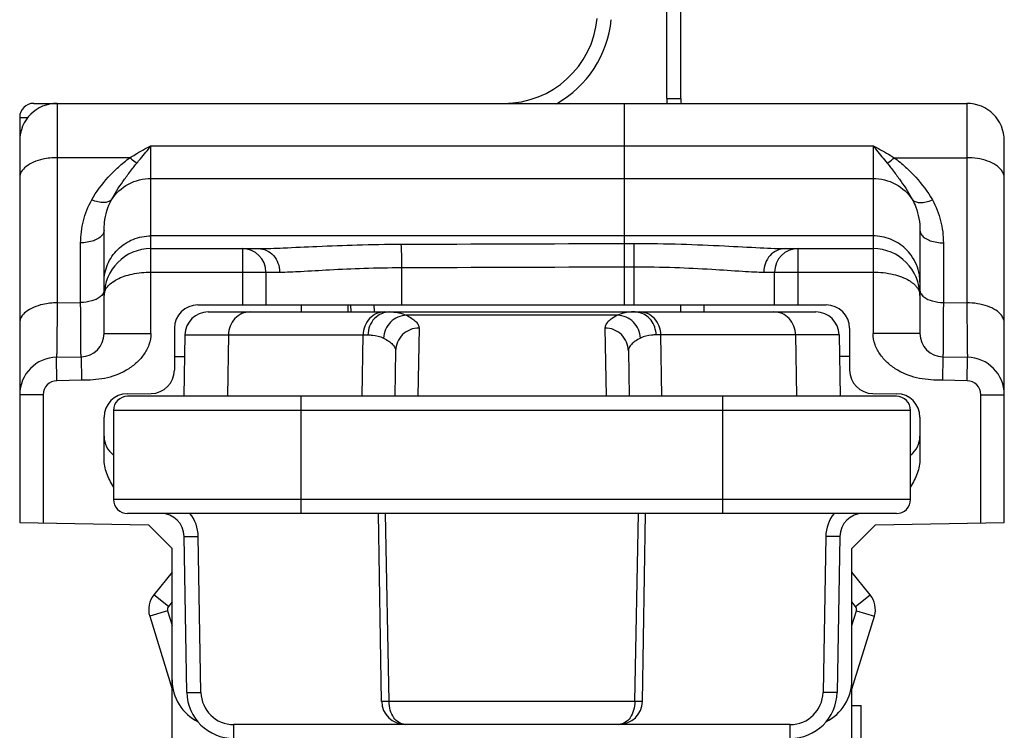
# Model space of a CAD drawing. Units: millimetres. Extents: x 0 to 420, y 0 to 297.
# Drawn here: x 77 to 98, y 261 to 276 of the extents above; entities that cross this region are included whole.
import ezdxf

# ---------------------------------------------------------------- set-up
doc = ezdxf.new("R2010")
doc.units = ezdxf.units.MM
doc.header["$LTSCALE"] = 23.1
doc.layers.add('COMPONENTI_DI_ASSIEME', color=7, linetype='CONTINUOUS')

msp = doc.modelspace()

# ---------------------------------------------------------------- linework, layer by layer
at = {"layer": 'COMPONENTI_DI_ASSIEME', "color": 9, "linetype": 'Continuous'}
for p, q in [((90.636, 274.005), (90.636, 281.905)), ((77.636, 273.905), (77.636, 269.648)), ((90.636, 274.005), (90.936, 274.005)), ((97.036, 273.905), (97.036, 269.648)), ((76.836, 273.605), (77.014, 273.605)), ((79.636, 268.997), (79.636, 273)), ((79.636, 273), (95.036, 273)), ((95.036, 273), (95.036, 268.997)), ((79.183, 272.745), (77.636, 272.745)), ((95.488, 272.745), (97.036, 272.745)), ((79.636, 272.303), (95.036, 272.303)), ((78.136, 269.657), (78.136, 270.93)), ((95.036, 271.077), (79.636, 271.077)), ((89.736, 270.916), (89.936, 270.916)), ((89.936, 270.916), (89.936, 269.605)), ((96.536, 270.93), (96.536, 269.657)), ((81.586, 270.805), (81.586, 269.605)), ((93.436, 269.605), (93.436, 270.805)), ((79.636, 270.305), (82.379, 270.305)), ((84.981, 270.402), (84.981, 269.605)), ((89.736, 270.419), (89.936, 270.419)), ((92.706, 270.305), (95.036, 270.305)), ((77.636, 269.648), (78.136, 269.657)), ((96.536, 269.657), (97.036, 269.648)), ((89.589, 269.384), (85.082, 269.384)), ((85.353, 269.112), (85.327, 267.655)), ((89.319, 269.112), (89.344, 267.655)), ((78.636, 268.997), (79.636, 268.997)), ((80.359, 268.964), (81.289, 268.964)), ((81.289, 268.964), (81.266, 267.655)), ((81.289, 268.964), (84.161, 268.964)), ((84.138, 267.655), (84.161, 268.964)), ((84.161, 268.964), (84.262, 268.964)), ((90.511, 268.964), (90.409, 268.964)), ((93.382, 268.964), (90.511, 268.964)), ((90.534, 267.655), (90.511, 268.964)), ((93.382, 268.964), (93.405, 267.655)), ((94.313, 268.964), (93.382, 268.964)), ((96.036, 268.997), (95.036, 268.997)), ((77.631, 267.988), (77.622, 268.488)), ((78.145, 268.497), (78.153, 267.997)), ((96.527, 268.497), (96.518, 267.997)), ((97.041, 267.988), (97.05, 268.488)), ((78.153, 267.997), (77.631, 267.988)), ((97.041, 267.988), (96.518, 267.997)), ((77.336, 267.688), (76.836, 267.688)), ((77.336, 267.688), (77.336, 264.953)), ((82.836, 265.155), (82.836, 267.655)), ((91.836, 265.155), (91.836, 267.655)), ((97.336, 267.688), (97.836, 267.688)), ((97.336, 264.953), (97.336, 267.688)), ((95.836, 267.355), (78.836, 267.355)), ((95.836, 265.455), (78.836, 265.455)), ((84.713, 261.147), (84.64, 265.155)), ((89.958, 261.147), (90.031, 265.155)), ((80.702, 261.338), (80.644, 264.664)), ((94.027, 264.664), (93.969, 261.338)), ((80.008, 263.171), (79.696, 263.422)), ((94.664, 263.171), (94.975, 263.422)), ((80.086, 263.267), (80.008, 263.171)), ((94.664, 263.171), (94.586, 263.267)), ((79.99, 263.079), (79.608, 262.961)), ((79.99, 263.079), (80.086, 262.767)), ((94.586, 262.767), (94.681, 263.079)), ((94.681, 263.079), (95.064, 262.961)), ((89.958, 261.147), (84.713, 261.147)), ((93.269, 260.65), (81.402, 260.65)), ((81.402, 260.355), (81.402, 260.65)), ((93.269, 260.355), (93.269, 260.65))]:
    msp.add_line(p, q, dxfattribs=at)
at = {"layer": 'COMPONENTI_DI_ASSIEME', "color": 7, "linetype": 'Continuous'}
for p, q in [((90.936, 274.005), (90.936, 281.605)), ((77.136, 273.905), (97.036, 273.905)), ((89.736, 269.605), (89.736, 273.905)), ((76.836, 273.605), (76.836, 264.962)), ((97.836, 264.962), (97.836, 273.105)), ((78.636, 268.997), (78.636, 271.198)), ((96.036, 271.198), (96.036, 269.813)), ((79.636, 270.805), (81.928, 270.805)), ((93.167, 270.805), (95.036, 270.805)), ((82.086, 270.305), (82.086, 269.605)), ((92.936, 269.605), (92.936, 270.305)), ((95.993, 270.095), (95.953, 270.203)), ((96.036, 269.805), (96.033, 269.876)), ((96.036, 269.805), (96.036, 268.997)), ((80.636, 269.605), (94.036, 269.605)), ((80.859, 269.455), (93.813, 269.455)), ((82.836, 269.605), (82.836, 269.455)), ((83.836, 269.605), (83.836, 269.455)), ((83.891, 269.605), (83.895, 269.455)), ((84.391, 269.605), (84.395, 269.455)), ((90.936, 269.455), (90.936, 269.605)), ((91.436, 269.455), (91.436, 269.605)), ((80.136, 269.105), (80.136, 268.214)), ((94.536, 269.105), (94.536, 268.214)), ((80.359, 268.964), (80.336, 267.655)), ((94.313, 268.964), (94.336, 267.655)), ((84.853, 268.624), (84.836, 267.655)), ((89.819, 268.624), (89.836, 267.655)), ((77.622, 268.488), (78.145, 268.497)), ((80.136, 268.505), (80.351, 268.505)), ((94.536, 268.505), (94.321, 268.505)), ((96.527, 268.497), (97.05, 268.488)), ((79.131, 267.71), (79.64, 267.714)), ((95.536, 267.655), (79.136, 267.655)), ((95.031, 267.714), (95.54, 267.71)), ((78.836, 267.355), (78.836, 265.455)), ((95.836, 265.455), (95.836, 267.355)), ((78.636, 266.326), (78.636, 267.21)), ((96.036, 267.21), (96.036, 266.326)), ((95.536, 265.155), (79.136, 265.155)), ((84.556, 261.147), (84.486, 265.155)), ((90.116, 261.147), (90.186, 265.155)), ((76.836, 264.962), (79.586, 264.914)), ((79.586, 264.914), (80.086, 264.405)), ((94.586, 264.405), (95.086, 264.914)), ((95.086, 264.914), (97.836, 264.962)), ((80.402, 261.338), (80.344, 264.664)), ((94.327, 264.664), (94.269, 261.338)), ((80.086, 244.005), (80.086, 264.405)), ((94.586, 244.005), (94.586, 264.405)), ((80.086, 263.905), (79.696, 263.422)), ((94.975, 263.422), (94.586, 263.905)), ((79.608, 262.961), (80.086, 261.405)), ((94.586, 261.405), (95.064, 262.961)), ((94.586, 261.055), (94.786, 261.055)), ((94.786, 258.155), (94.786, 261.055)), ((89.616, 260.655), (85.056, 260.655))]:
    msp.add_line(p, q, dxfattribs=at)
for centre, radius, start, end in [((87.162, 275.905), 2, 270, 354.6233), ((77.636, 273.105), 0.8, 90, 180), ((77.136, 273.605), 0.3, 90, 180), ((91.936, 274.005), 1, 180, 185.7607), ((97.036, 273.105), 0.8, 0, 90), ((79.636, 269.805), 1, 90, 180), ((81.586, 270.305), 0.5, 0, 90), ((93.436, 270.305), 0.5, 90, 180), ((95.036, 269.805), 1, 0, 90), ((80.636, 269.105), 0.5, 90, 180), ((80.859, 268.955), 0.5, 90, 179), ((93.813, 268.955), 0.5, 1, 90), ((94.036, 269.105), 0.5, 0, 90), ((78.136, 268.997), 0.5, 271, 360), ((96.536, 268.997), 0.5, 180, 269), ((77.636, 267.688), 0.8, 91, 180), ((97.036, 267.688), 0.8, 0, 89), ((79.636, 268.214), 0.5, 270.5, 360), ((95.036, 268.214), 0.5, 180, 269.5), ((79.136, 267.21), 0.5, 90.5, 180), ((79.136, 267.355), 0.3, 90, 180), ((95.536, 267.355), 0.3, 0, 90), ((95.536, 267.21), 0.5, 0, 89.5), ((79.136, 266.801), 0.5, 180, 232.9631), ((95.536, 266.801), 0.5, 307.0369, 360), ((79.136, 265.455), 0.3, 180, 270), ((95.536, 265.455), 0.3, 270, 360), ((79.844, 264.655), 0.5, 1, 90), ((94.827, 264.655), 0.5, 90, 179), ((80.086, 263.108), 0.5, 141.1632, 197.0768), ((94.586, 263.108), 0.5, 342.9232, 38.8368), ((81.086, 261.605), 1, 180, 243.626), ((93.586, 261.605), 1, 296.3739, 360), ((81.402, 261.355), 1, 181, 270), ((93.269, 261.355), 1, 270, 359), ((85.056, 261.155), 0.5, 181, 270), ((89.616, 261.155), 0.5, 270, 359)]:
    msp.add_arc(centre, radius, start, end, dxfattribs=at)
at = {"layer": 'COMPONENTI_DI_ASSIEME', "color": 9, "linetype": 'Continuous'}
for centre, radius, start, end in [((87.162, 275.905), 2.3, 299.2156, 354.6233), ((91.936, 274.005), 1.3, 180, 184.4692), ((95.045, 270.081), 0.994, 36.1267, 46.5931), ((95.058, 270.09), 0.978, 9.1236, 36.1296), ((95.062, 270.091), 0.974, 0.027, 9.1396), ((89.942, 269.017), 0.438, 78.0711, 89.939), ((77.636, 267.688), 0.3, 91, 180), ((97.036, 267.688), 0.3, 0, 89), ((79.844, 264.65), 0.801, 1.0127, 39.1515), ((94.827, 264.65), 0.8, 140.8399, 178.996), ((80.086, 263.108), 0.1, 141.1632, 197.0768), ((94.586, 263.108), 0.1, 342.9232, 38.8368), ((81.402, 261.35), 0.7, 181.0079, 269.9921), ((93.269, 261.35), 0.7, 270.0079, 358.9921)]:
    msp.add_arc(centre, radius, start, end, dxfattribs=at)
at = {"layer": 'COMPONENTI_DI_ASSIEME', "color": 7, "linetype": 'Continuous'}
for points, knots in [([(77.402, 273.871), (77.406, 273.876), (77.421, 273.893), (77.444, 273.905), (77.46, 273.905)], [0, 0, 0, 0, 0.297874, 1, 1, 1, 1]), ([(78.836, 265.724), (78.779, 265.815), (78.679, 266.005), (78.636, 266.219), (78.636, 266.326)], [0, 0, 0, 0, 0.500533, 1, 1, 1, 1]), ([(96.036, 266.326), (96.036, 266.219), (95.993, 266.005), (95.893, 265.815), (95.837, 265.725)], [0, 0, 0, 0, 0.499516, 1, 1, 1, 1])]:
    msp.add_open_spline(points, degree=3, knots=knots, dxfattribs=at)
at = {"layer": 'COMPONENTI_DI_ASSIEME', "color": 9, "linetype": 'Continuous'}
for points, knots in [([(79.183, 272.745), (79.22, 272.768), (79.369, 272.857), (79.521, 272.94), (79.636, 273)], [0, 0, 0, 0, 0.251442, 1, 1, 1, 1]), ([(79.334, 272.63), (79.359, 272.66), (79.461, 272.783), (79.561, 272.906), (79.636, 273)], [0, 0, 0, 0, 0.247771, 1, 1, 1, 1]), ([(95.036, 273), (95.061, 272.969), (95.16, 272.844), (95.261, 272.721), (95.337, 272.63)], [0, 0, 0, 0, 0.25255, 1, 1, 1, 1]), ([(95.036, 273), (95.074, 272.98), (95.227, 272.899), (95.377, 272.814), (95.488, 272.745)], [0, 0, 0, 0, 0.248438, 1, 1, 1, 1]), ([(77.636, 272.745), (77.584, 272.745), (77.481, 272.74), (77.31, 272.713), (77.134, 272.658), (76.974, 272.568), (76.865, 272.454), (76.836, 272.36), (76.836, 272.317)], [0, 0, 0, 0, 0.158719, 0.313425, 0.528348, 0.714527, 0.868737, 1, 1, 1, 1]), ([(78.371, 271.844), (78.469, 272.018), (78.653, 272.263), (78.941, 272.55), (79.1, 272.683), (79.183, 272.745)], [0, 0, 0, 0, 0.491492, 0.743726, 1, 1, 1, 1]), ([(78.793, 271.847), (78.863, 271.984), (78.993, 272.18), (79.181, 272.436), (79.281, 272.566), (79.334, 272.63)], [0, 0, 0, 0, 0.484748, 0.737368, 1, 1, 1, 1]), ([(79.334, 272.63), (79.322, 272.637), (79.268, 272.67), (79.219, 272.711), (79.183, 272.745)], [0, 0, 0, 0, 0.219799, 1, 1, 1, 1]), ([(95.337, 272.63), (95.35, 272.637), (95.404, 272.67), (95.453, 272.711), (95.488, 272.745)], [0, 0, 0, 0, 0.219801, 1, 1, 1, 1]), ([(95.337, 272.63), (95.391, 272.566), (95.491, 272.436), (95.679, 272.18), (95.808, 271.984), (95.879, 271.847)], [0, 0, 0, 0, 0.262661, 0.515238, 1, 1, 1, 1]), ([(95.488, 272.745), (95.572, 272.683), (95.731, 272.55), (96.018, 272.263), (96.203, 272.018), (96.301, 271.844)], [0, 0, 0, 0, 0.256285, 0.508502, 1, 1, 1, 1]), ([(97.836, 272.317), (97.836, 272.345), (97.824, 272.404), (97.766, 272.503), (97.649, 272.601), (97.404, 272.715), (97.186, 272.745), (97.036, 272.745)], [0, 0, 0, 0, 0.086454, 0.180549, 0.345236, 0.541945, 1, 1, 1, 1]), ([(78.793, 271.847), (78.882, 271.985), (79.135, 272.22), (79.47, 272.303), (79.636, 272.303)], [0, 0, 0, 0, 0.49862, 1, 1, 1, 1]), ([(95.036, 272.303), (95.201, 272.303), (95.536, 272.22), (95.79, 271.985), (95.879, 271.847)], [0, 0, 0, 0, 0.50138, 1, 1, 1, 1]), ([(78.136, 270.93), (78.136, 271.087), (78.175, 271.406), (78.293, 271.705), (78.371, 271.844)], [0, 0, 0, 0, 0.495599, 1, 1, 1, 1]), ([(78.793, 271.847), (78.754, 271.803), (78.641, 271.78), (78.499, 271.8), (78.414, 271.827), (78.371, 271.844)], [0, 0, 0, 0, 0.400763, 0.680608, 1, 1, 1, 1]), ([(78.636, 271.198), (78.636, 271.253), (78.648, 271.477), (78.714, 271.698), (78.793, 271.847)], [0, 0, 0, 0, 0.246642, 1, 1, 1, 1]), ([(95.879, 271.847), (95.906, 271.796), (95.997, 271.591), (96.036, 271.364), (96.036, 271.198)], [0, 0, 0, 0, 0.256777, 1, 1, 1, 1]), ([(95.879, 271.847), (95.918, 271.803), (96.03, 271.78), (96.173, 271.8), (96.257, 271.827), (96.301, 271.844)], [0, 0, 0, 0, 0.400763, 0.680608, 1, 1, 1, 1]), ([(96.301, 271.844), (96.379, 271.705), (96.497, 271.406), (96.536, 271.087), (96.536, 270.93)], [0, 0, 0, 0, 0.504401, 1, 1, 1, 1]), ([(78.636, 271.198), (78.636, 271.18), (78.629, 271.143), (78.592, 271.081), (78.519, 271.02), (78.366, 270.949), (78.23, 270.93), (78.136, 270.93)], [0, 0, 0, 0, 0.086359, 0.180513, 0.34527, 0.541881, 1, 1, 1, 1]), ([(96.036, 271.198), (96.036, 271.18), (96.043, 271.143), (96.079, 271.081), (96.152, 271.02), (96.306, 270.949), (96.442, 270.93), (96.536, 270.93)], [0, 0, 0, 0, 0.086359, 0.180513, 0.34527, 0.541881, 1, 1, 1, 1]), ([(78.636, 270.091), (78.636, 270.219), (78.688, 270.479), (78.911, 270.807), (79.243, 271.026), (79.506, 271.077), (79.636, 271.077)], [0, 0, 0, 0, 0.248447, 0.497763, 0.748389, 1, 1, 1, 1]), ([(89.936, 270.916), (90.272, 270.916), (90.916, 270.906), (91.815, 270.869), (92.477, 270.831), (92.91, 270.81), (93.089, 270.805), (93.167, 270.805)], [0, 0, 0, 0, 0.311522, 0.597731, 0.834453, 0.927327, 1, 1, 1, 1]), ([(95.728, 270.803), (95.636, 270.89), (95.417, 271.029), (95.162, 271.077), (95.036, 271.077)], [0, 0, 0, 0, 0.499062, 1, 1, 1, 1]), ([(81.928, 270.805), (82.104, 270.805), (82.52, 270.823), (83.222, 270.857), (84.058, 270.889), (84.653, 270.899), (84.964, 270.9)], [0, 0, 0, 0, 0.174043, 0.411451, 0.693609, 1, 1, 1, 1]), ([(81.928, 270.805), (81.987, 270.805), (82.108, 270.778), (82.258, 270.665), (82.356, 270.499), (82.379, 270.37), (82.379, 270.305)], [0, 0, 0, 0, 0.23803, 0.483241, 0.738263, 1, 1, 1, 1]), ([(84.964, 270.9), (84.966, 270.894), (84.967, 270.877), (84.971, 270.844), (84.973, 270.796), (84.977, 270.707), (84.98, 270.574), (84.981, 270.462), (84.981, 270.402)], [0, 0, 0, 0, 0.035322, 0.102937, 0.20086, 0.325612, 0.638595, 1, 1, 1, 1]), ([(93.167, 270.805), (93.107, 270.805), (92.984, 270.778), (92.83, 270.666), (92.729, 270.5), (92.706, 270.37), (92.706, 270.305)], [0, 0, 0, 0, 0.240717, 0.486973, 0.740857, 1, 1, 1, 1]), ([(78.636, 269.805), (78.636, 269.837), (78.649, 269.903), (78.705, 269.995), (78.793, 270.08), (78.965, 270.188), (79.251, 270.281), (79.501, 270.305), (79.636, 270.305)], [0, 0, 0, 0, 0.078135, 0.163925, 0.263738, 0.380492, 0.66552, 1, 1, 1, 1]), ([(82.379, 270.305), (82.528, 270.305), (82.883, 270.323), (83.482, 270.358), (84.2, 270.391), (84.713, 270.401), (84.981, 270.402)], [0, 0, 0, 0, 0.172214, 0.408563, 0.69142, 1, 1, 1, 1]), ([(89.936, 270.419), (90.226, 270.419), (90.781, 270.409), (91.553, 270.37), (92.12, 270.331), (92.488, 270.31), (92.639, 270.305), (92.706, 270.305)], [0, 0, 0, 0, 0.313876, 0.600831, 0.836358, 0.928243, 1, 1, 1, 1]), ([(95.036, 270.305), (95.182, 270.305), (95.45, 270.277), (95.706, 270.185), (95.81, 270.122)], [0, 0, 0, 0, 0.54692, 1, 1, 1, 1]), ([(95.81, 270.122), (95.817, 270.118), (95.844, 270.101), (95.869, 270.082), (95.888, 270.067)], [0, 0, 0, 0, 0.2602, 1, 1, 1, 1]), ([(95.888, 270.067), (95.893, 270.062), (95.916, 270.044), (95.937, 270.023), (95.951, 270.007)], [0, 0, 0, 0, 0.260895, 1, 1, 1, 1]), ([(78.636, 269.925), (78.636, 269.898), (78.618, 269.839), (78.576, 269.796), (78.552, 269.776)], [0, 0, 0, 0, 0.45951, 1, 1, 1, 1]), ([(95.951, 270.007), (95.956, 270.002), (95.973, 269.981), (95.988, 269.959), (95.998, 269.942)], [0, 0, 0, 0, 0.260632, 1, 1, 1, 1]), ([(95.998, 269.942), (96.001, 269.936), (96.012, 269.915), (96.021, 269.892), (96.026, 269.875)], [0, 0, 0, 0, 0.258116, 1, 1, 1, 1]), ([(96.036, 269.925), (96.036, 269.916), (96.039, 269.879), (96.057, 269.845), (96.074, 269.822)], [0, 0, 0, 0, 0.237637, 1, 1, 1, 1]), ([(77.636, 269.648), (77.584, 269.648), (77.481, 269.643), (77.31, 269.615), (77.134, 269.561), (76.974, 269.471), (76.865, 269.357), (76.836, 269.262), (76.836, 269.219)], [0, 0, 0, 0, 0.158719, 0.313425, 0.528348, 0.714527, 0.868737, 1, 1, 1, 1]), ([(77.636, 269.648), (77.635, 269.564), (77.634, 269.403), (77.632, 269.175), (77.63, 268.976), (77.628, 268.829), (77.627, 268.729), (77.626, 268.666), (77.625, 268.613), (77.625, 268.569), (77.624, 268.539), (77.623, 268.519), (77.623, 268.508), (77.623, 268.5), (77.623, 268.493), (77.622, 268.49), (77.622, 268.488), (77.622, 268.488)], [0, 0, 0, 0, 0.218835, 0.416013, 0.588441, 0.733397, 0.79484, 0.848594, 0.894448, 0.932217, 0.961755, 0.973399, 0.982944, 0.99038, 0.995701, 0.998904, 1, 1, 1, 1]), ([(78.552, 269.776), (78.499, 269.734), (78.361, 269.675), (78.215, 269.657), (78.136, 269.657)], [0, 0, 0, 0, 0.456856, 1, 1, 1, 1]), ([(78.145, 268.497), (78.144, 268.497), (78.145, 268.499), (78.144, 268.502), (78.144, 268.509), (78.144, 268.517), (78.144, 268.528), (78.143, 268.548), (78.143, 268.578), (78.142, 268.622), (78.142, 268.675), (78.141, 268.738), (78.141, 268.838), (78.14, 268.985), (78.138, 269.184), (78.137, 269.411), (78.136, 269.572), (78.136, 269.657)], [0, 0, 0, 0, 0.001072, 0.004262, 0.009572, 0.016999, 0.026536, 0.038171, 0.067695, 0.105454, 0.151299, 0.205049, 0.266491, 0.411456, 0.583907, 0.781121, 1, 1, 1, 1]), ([(96.074, 269.822), (96.077, 269.818), (96.091, 269.801), (96.107, 269.786), (96.12, 269.776)], [0, 0, 0, 0, 0.238261, 1, 1, 1, 1]), ([(96.12, 269.776), (96.172, 269.734), (96.31, 269.675), (96.457, 269.657), (96.536, 269.657)], [0, 0, 0, 0, 0.456856, 1, 1, 1, 1]), ([(96.536, 269.657), (96.535, 269.572), (96.535, 269.411), (96.533, 269.184), (96.532, 268.985), (96.531, 268.838), (96.53, 268.738), (96.53, 268.675), (96.529, 268.622), (96.529, 268.578), (96.528, 268.548), (96.528, 268.528), (96.528, 268.517), (96.528, 268.509), (96.528, 268.502), (96.527, 268.499), (96.527, 268.497), (96.527, 268.497)], [0, 0, 0, 0, 0.218879, 0.416093, 0.588544, 0.733509, 0.794951, 0.848701, 0.894546, 0.932305, 0.961829, 0.973464, 0.983001, 0.990428, 0.995738, 0.998928, 1, 1, 1, 1]), ([(97.036, 269.648), (97.036, 269.564), (97.038, 269.403), (97.04, 269.175), (97.042, 268.976), (97.043, 268.829), (97.045, 268.729), (97.045, 268.666), (97.046, 268.613), (97.047, 268.569), (97.048, 268.539), (97.048, 268.519), (97.048, 268.508), (97.049, 268.5), (97.049, 268.493), (97.05, 268.49), (97.049, 268.488), (97.05, 268.488)], [0, 0, 0, 0, 0.218828, 0.416007, 0.588438, 0.733396, 0.794841, 0.848597, 0.89445, 0.93222, 0.961757, 0.9734, 0.982945, 0.990381, 0.995702, 0.998904, 1, 1, 1, 1]), ([(97.836, 269.219), (97.836, 269.248), (97.824, 269.307), (97.766, 269.406), (97.649, 269.504), (97.404, 269.618), (97.186, 269.648), (97.036, 269.648)], [0, 0, 0, 0, 0.086454, 0.180549, 0.345236, 0.541945, 1, 1, 1, 1]), ([(81.75, 269.455), (81.691, 269.455), (81.569, 269.429), (81.417, 269.319), (81.315, 269.156), (81.29, 269.028), (81.289, 268.964)], [0, 0, 0, 0, 0.240708, 0.486914, 0.740757, 1, 1, 1, 1]), ([(84.622, 269.455), (84.562, 269.455), (84.441, 269.429), (84.288, 269.319), (84.187, 269.156), (84.162, 269.028), (84.161, 268.964)], [0, 0, 0, 0, 0.240708, 0.486914, 0.740757, 1, 1, 1, 1]), ([(84.729, 269.455), (84.669, 269.455), (84.546, 269.429), (84.444, 269.356), (84.402, 269.312)], [0, 0, 0, 0, 0.495241, 1, 1, 1, 1]), ([(84.729, 269.455), (84.741, 269.455), (84.786, 269.455), (84.831, 269.452), (84.864, 269.448)], [0, 0, 0, 0, 0.260769, 1, 1, 1, 1]), ([(84.864, 269.448), (84.884, 269.445), (84.959, 269.433), (85.033, 269.41), (85.082, 269.384)], [0, 0, 0, 0, 0.269777, 1, 1, 1, 1]), ([(89.808, 269.448), (89.788, 269.445), (89.713, 269.433), (89.639, 269.41), (89.589, 269.384)], [0, 0, 0, 0, 0.269785, 1, 1, 1, 1]), ([(89.943, 269.455), (89.931, 269.455), (89.886, 269.455), (89.841, 269.452), (89.808, 269.448)], [0, 0, 0, 0, 0.260761, 1, 1, 1, 1]), ([(90.409, 268.964), (90.409, 269.02), (90.389, 269.132), (90.309, 269.281), (90.187, 269.393), (90.085, 269.435), (90.033, 269.446)], [0, 0, 0, 0, 0.256645, 0.509829, 0.757226, 1, 1, 1, 1]), ([(90.511, 268.964), (90.51, 269.028), (90.485, 269.156), (90.383, 269.319), (90.231, 269.429), (90.109, 269.455), (90.05, 269.455)], [0, 0, 0, 0, 0.259243, 0.513086, 0.759292, 1, 1, 1, 1]), ([(93.382, 268.964), (93.381, 269.028), (93.356, 269.156), (93.255, 269.319), (93.103, 269.429), (92.981, 269.455), (92.921, 269.455)], [0, 0, 0, 0, 0.259243, 0.513086, 0.759292, 1, 1, 1, 1]), ([(84.402, 269.312), (84.358, 269.266), (84.288, 269.156), (84.263, 269.028), (84.262, 268.964)], [0, 0, 0, 0, 0.495494, 1, 1, 1, 1]), ([(85.082, 269.384), (84.96, 269.381), (84.709, 269.271), (84.603, 269.02), (84.597, 268.897)], [0, 0, 0, 0, 0.496239, 1, 1, 1, 1]), ([(85.082, 269.384), (85.123, 269.364), (85.195, 269.325), (85.283, 269.257), (85.339, 269.188), (85.353, 269.135), (85.353, 269.112)], [0, 0, 0, 0, 0.340618, 0.611782, 0.824018, 1, 1, 1, 1]), ([(89.589, 269.384), (89.548, 269.364), (89.476, 269.325), (89.389, 269.257), (89.332, 269.188), (89.319, 269.135), (89.319, 269.112)], [0, 0, 0, 0, 0.340618, 0.611782, 0.824018, 1, 1, 1, 1]), ([(90.075, 268.897), (90.069, 269.02), (89.962, 269.271), (89.711, 269.381), (89.589, 269.384)], [0, 0, 0, 0, 0.503761, 1, 1, 1, 1]), ([(85.353, 269.112), (85.288, 269.112), (85.158, 269.087), (84.993, 268.979), (84.882, 268.817), (84.854, 268.688), (84.853, 268.624)], [0, 0, 0, 0, 0.250825, 0.50116, 0.750818, 1, 1, 1, 1]), ([(89.819, 268.624), (89.818, 268.688), (89.79, 268.817), (89.678, 268.979), (89.513, 269.087), (89.383, 269.112), (89.319, 269.112)], [0, 0, 0, 0, 0.249182, 0.49884, 0.749175, 1, 1, 1, 1]), ([(79.636, 268.997), (79.636, 268.915), (79.604, 268.749), (79.483, 268.531), (79.314, 268.348), (79.045, 268.155), (78.728, 268.041), (78.401, 268.001), (78.236, 267.998), (78.153, 267.997)], [0, 0, 0, 0, 0.124723, 0.249681, 0.374779, 0.499938, 0.749459, 0.8747, 1, 1, 1, 1]), ([(84.262, 268.964), (84.294, 268.964), (84.408, 268.96), (84.524, 268.934), (84.597, 268.897)], [0, 0, 0, 0, 0.281855, 1, 1, 1, 1]), ([(84.597, 268.897), (84.636, 268.876), (84.704, 268.837), (84.787, 268.769), (84.84, 268.699), (84.853, 268.647), (84.853, 268.624)], [0, 0, 0, 0, 0.335878, 0.605491, 0.819538, 1, 1, 1, 1]), ([(90.075, 268.897), (90.036, 268.876), (89.968, 268.837), (89.884, 268.769), (89.831, 268.699), (89.818, 268.647), (89.819, 268.624)], [0, 0, 0, 0, 0.335878, 0.605491, 0.819538, 1, 1, 1, 1]), ([(90.409, 268.964), (90.377, 268.964), (90.263, 268.96), (90.148, 268.934), (90.075, 268.897)], [0, 0, 0, 0, 0.281855, 1, 1, 1, 1]), ([(96.518, 267.997), (96.436, 267.998), (96.271, 268.001), (95.943, 268.041), (95.627, 268.155), (95.358, 268.348), (95.189, 268.531), (95.068, 268.749), (95.036, 268.915), (95.036, 268.997)], [0, 0, 0, 0, 0.1253, 0.250541, 0.500062, 0.625221, 0.750319, 0.875277, 1, 1, 1, 1]), ([(80.344, 264.664), (80.344, 264.664), (80.347, 264.664), (80.351, 264.663), (80.358, 264.663), (80.373, 264.662), (80.398, 264.662), (80.435, 264.662), (80.48, 264.662), (80.551, 264.663), (80.606, 264.663), (80.644, 264.664)], [0, 0, 0, 0, 0.005182, 0.019794, 0.043723, 0.076725, 0.168912, 0.293172, 0.444612, 0.618012, 1, 1, 1, 1]), ([(94.327, 264.664), (94.327, 264.664), (94.324, 264.664), (94.321, 264.663), (94.313, 264.663), (94.299, 264.662), (94.273, 264.662), (94.237, 264.662), (94.192, 264.662), (94.121, 264.663), (94.065, 264.663), (94.027, 264.664)], [0, 0, 0, 0, 0.005182, 0.019794, 0.043723, 0.076725, 0.168912, 0.293172, 0.444612, 0.618012, 1, 1, 1, 1]), ([(80.402, 261.338), (80.402, 261.337), (80.405, 261.337), (80.409, 261.337), (80.417, 261.337), (80.431, 261.336), (80.456, 261.336), (80.493, 261.336), (80.538, 261.336), (80.609, 261.336), (80.664, 261.337), (80.702, 261.338)], [0, 0, 0, 0, 0.005182, 0.019794, 0.043723, 0.076725, 0.168912, 0.293172, 0.444612, 0.618012, 1, 1, 1, 1]), ([(94.269, 261.338), (94.269, 261.337), (94.266, 261.337), (94.263, 261.337), (94.255, 261.337), (94.24, 261.336), (94.215, 261.336), (94.179, 261.336), (94.134, 261.336), (94.063, 261.336), (94.007, 261.337), (93.969, 261.338)], [0, 0, 0, 0, 0.005182, 0.019795, 0.043723, 0.076726, 0.168913, 0.293172, 0.444613, 0.618013, 1, 1, 1, 1]), ([(84.713, 261.147), (84.691, 261.146), (84.66, 261.146), (84.621, 261.146), (84.598, 261.146), (84.581, 261.146), (84.567, 261.145), (84.561, 261.147), (84.556, 261.146), (84.556, 261.147)], [0, 0, 0, 0, 0.423229, 0.595685, 0.739119, 0.852244, 0.933879, 0.983268, 1, 1, 1, 1]), ([(85.056, 260.655), (85.011, 260.655), (84.914, 260.685), (84.803, 260.8), (84.731, 260.96), (84.714, 261.083), (84.713, 261.147)], [0, 0, 0, 0, 0.206068, 0.439985, 0.708676, 1, 1, 1, 1]), ([(89.958, 261.147), (89.957, 261.083), (89.94, 260.96), (89.868, 260.8), (89.758, 260.685), (89.661, 260.655), (89.616, 260.655)], [0, 0, 0, 0, 0.291331, 0.56002, 0.793934, 1, 1, 1, 1]), ([(90.116, 261.147), (90.116, 261.147), (90.11, 261.146), (90.105, 261.147), (90.091, 261.145), (90.073, 261.146), (90.051, 261.146), (90.012, 261.146), (89.98, 261.146), (89.958, 261.147)], [0, 0, 0, 0, 0.016578, 0.066082, 0.147792, 0.260907, 0.40433, 0.576803, 1, 1, 1, 1])]:
    msp.add_open_spline(points, degree=3, knots=knots, dxfattribs=at)
for points in [[(84.964, 270.9), (86.554, 270.905), (88.145, 270.91), (89.736, 270.916)], [(84.981, 270.402), (86.566, 270.407), (88.151, 270.413), (89.736, 270.419)], [(96.026, 269.875), (96.032, 269.852), (96.036, 269.829), (96.036, 269.805)]]:
    msp.add_open_spline(points, degree=3, dxfattribs=at)

doc.saveas('drawing.dxf')
